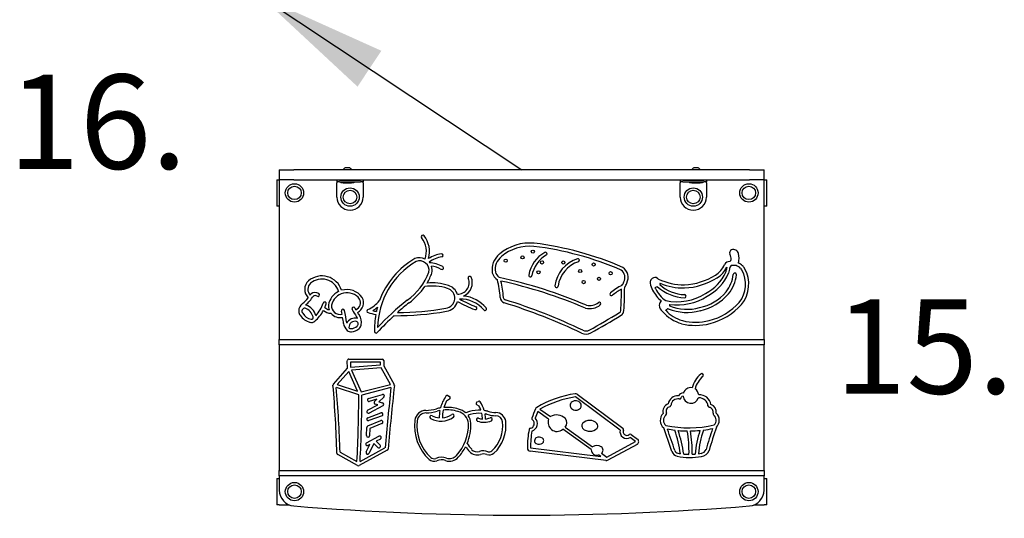
# Model space of a CAD drawing. Units: millimetres. Extents: x -3580 to 921222, y -11383 to 19939.
# Drawn here: x 11667 to 13545, y 11858 to 12809 of the extents above; entities that cross this region are included whole.
import ezdxf

# ---------------------------------------------------------------- set-up
doc = ezdxf.new("R2010")
doc.units = ezdxf.units.MM
doc.header["$LTSCALE"] = 500
doc.layers.add('DIM', color=4, linetype='Continuous')
doc.layers.add('EQUIPMENT', color=7, linetype='Continuous')
doc.styles.add('TXT_ROMANS', font='Romans.shx', dxfattribs={"height": 180})
doc.dimstyles.new('ISO-25', dxfattribs={"dimtxt": 2.5, "dimasz": 2.5, "dimexe": 1.25, "dimexo": 0.625, "dimtad": 1, "dimtxsty": 'Standard', "dimcen": 2.5, "dimadec": 0, "dimazin": 0, "dimtfac": 1, "dimtmove": 0, "dimatfit": 3, "dimfxl": 1, "dimarcsym": 0})

# ---------------------------------------------------------------- blocks, each defined once
blk = doc.blocks.new('PNLP3102 (2D-E) - Counter Panel')
at = {"layer": 'EQUIPMENT'}
for p, q in [((37.5, 719), (65.1, 719)), ((37.5, 719), (37.5, 700)), ((934.9, 719), (65.1, 719)), ((175.8, 719.1), (159.3, 719.1)), ((159.3, 719), (159.3, 719.1)), ((171.8, 722.6), (163.3, 722.6)), ((175.7, 719), (175.8, 719.1)), ((840.7, 719.1), (824.3, 719.1)), ((824.3, 719), (824.3, 719.1)), ((836.8, 722.6), (828.2, 722.6)), ((840.7, 719), (840.7, 719.1)), ((934.9, 719), (962.5, 719)), ((962.5, 700), (962.5, 719)), ((32.5, 700), (37.5, 700)), ((32.5, 700), (32.5, 650)), ((37.5, 700), (37.5, 395)), ((65.1, 700), (37.5, 700)), ((65.1, 700), (934.9, 700)), ((152.5, 699), (147.5, 699)), ((147.5, 699), (147.5, 696)), ((147.5, 696), (147.5, 694)), ((152.5, 696), (147.5, 696)), ((152.5, 699), (192.5, 699)), ((152.5, 696), (192.5, 696)), ((155, 696), (155, 694.5)), ((159.5, 696), (159.5, 694.5)), ((161.8, 699), (161.8, 700)), ((173.3, 699), (173.3, 700)), ((175.5, 696), (175.5, 694.5)), ((180, 696), (180, 694.5)), ((197.5, 699), (192.5, 699)), ((197.5, 696), (192.5, 696)), ((197.5, 699), (197.5, 696)), ((197.5, 694), (197.5, 696)), ((807.5, 699), (802.5, 699)), ((802.5, 699), (802.5, 696)), ((802.5, 696), (802.5, 694)), ((807.5, 696), (802.5, 696)), ((807.5, 699), (847.5, 699)), ((807.5, 696), (847.5, 696)), ((820, 696), (820, 694.5)), ((824.5, 696), (824.5, 694.5)), ((826.8, 699), (826.8, 700)), ((838.2, 699), (838.2, 700)), ((840.5, 696), (840.5, 694.5)), ((845, 696), (845, 694.5)), ((852.5, 699), (847.5, 699)), ((852.5, 696), (847.5, 696)), ((852.5, 699), (852.5, 696)), ((852.5, 694), (852.5, 696)), ((962.5, 700), (934.9, 700)), ((962.5, 395), (962.5, 700)), ((962.5, 700), (967.5, 700)), ((967.5, 650), (967.5, 700)), ((147.5, 667), (147.5, 694)), ((159.5, 694.5), (155, 694.5)), ((159.5, 694.5), (175.5, 694.5)), ((180, 694.5), (175.5, 694.5)), ((197.5, 694), (197.5, 667)), ((802.5, 667), (802.5, 694)), ((824.5, 694.5), (820, 694.5)), ((824.5, 694.5), (840.5, 694.5)), ((845, 694.5), (840.5, 694.5)), ((852.5, 694), (852.5, 667)), ((37.5, 650), (32.5, 650)), ((967.5, 650), (962.5, 650)), ((909.2, 536.5), (900.9, 536.4)), ((37.5, 395), (962.5, 395)), ((37.5, 385), (37.5, 395)), ((962.5, 395), (962.5, 385)), ((962.5, 385), (37.5, 385)), ((37.5, 385), (37.5, 145)), ((962.5, 145), (962.5, 385)), ((170.2, 358), (233.9, 358)), ((140.7, 310.2), (167.7, 340.6)), ((167.7, 340.6), (167.2, 354.8)), ((230.9, 352), (173.3, 352)), ((173.3, 352), (173.6, 342.7)), ((173.6, 342.7), (230.9, 346.8)), ((232.1, 340.9), (175.2, 336.8)), ((230.9, 346.8), (230.9, 352)), ((249.5, 309.7), (232.2, 340.9)), ((236.9, 355), (236.9, 344.8)), ((236.9, 344.8), (256.6, 309.2)), ((169.9, 334), (148.2, 309.6)), ((186.6, 296.6), (169.9, 334)), ((175.2, 336.8), (193.8, 295.1)), ((189.1, 289.4), (146.4, 303.9)), ((148.2, 309.6), (186.6, 296.6)), ((193.8, 295.1), (249.5, 309.7)), ((250.6, 303.8), (195.1, 289.2)), ((207.7, 283), (234.2, 290.3)), ((237, 285.2), (227.3, 276.3)), ((359.2, 288.1), (362, 286.7)), ((687.8, 222.5), (602.8, 285.8)), ((606, 291), (693.1, 226)), ((206.1, 260.3), (225.4, 270.6)), ((235.1, 268.9), (208.9, 255)), ((223.8, 281.2), (209.3, 277.2)), ((219.1, 276.9), (223.8, 281.2)), ((225.4, 270.6), (220.4, 271.8)), ((227.3, 276.3), (234.5, 274.5)), ((362.4, 281.5), (356.8, 277.9)), ((418.7, 268.1), (414.4, 270.8)), ((414.7, 276.1), (417, 277.1)), ((206.2, 246.1), (231.4, 255.3)), ((233.5, 249.6), (208.3, 240.5)), ((551, 243.4), (530.7, 258)), ((534.9, 262.3), (554.7, 248.1)), ((203.9, 211.9), (204.6, 227.6)), ((206.4, 230.3), (231.1, 240.5)), ((210.5, 225.4), (209.9, 211.6)), ((233.4, 234.9), (210.5, 225.4)), ((582.8, 228), (635.4, 190.2)), ((203.8, 198.3), (227.6, 210.5)), ((632.3, 185.1), (578.2, 223.9)), ((717.3, 200.5), (707.1, 208.1)), ((708.9, 214.2), (720.9, 205.3)), ((191.6, 162.5), (239.2, 188.3)), ((203.3, 180.7), (210.3, 194.9)), ((210.3, 194.9), (206.5, 193)), ((217.9, 196.8), (208.7, 178.1)), ((225.6, 189.4), (217.9, 196.8)), ((230.3, 205.2), (222.2, 201)), ((222.2, 201), (229.7, 193.8)), ((516.9, 188.4), (650.9, 171.7)), ((662.4, 170.8), (717.3, 200.5)), ((720.2, 195.2), (664.5, 165.1)), ((186.9, 154.7), (149, 175.6)), ((153.4, 180), (185.6, 162.3)), ((243.5, 183.8), (189.7, 154.7)), ((660.9, 164.5), (516.2, 182.5)), ((650.9, 171.7), (646.3, 175.1)), ((652.4, 178.1), (662.4, 170.8)), ((37.5, 145), (962.5, 145)), ((37.5, 135), (37.5, 145)), ((962.5, 135), (37.5, 135)), ((37.5, 135), (37.5, 107.6)), ((962.5, 145), (962.5, 135)), ((962.5, 107.6), (962.5, 135)), ((32.5, 130), (37.5, 130)), ((32.5, 130), (32.5, 80)), ((962.5, 130), (967.5, 130)), ((967.5, 80), (967.5, 130)), ((37.5, 80), (32.5, 80)), ((37.5, 80), (55.7, 80)), ((944.3, 80), (962.5, 80)), ((967.5, 80), (962.5, 80))]:
    blk.add_line(p, q, dxfattribs=at)
for centre, radius in [((66.5, 675), 17.5), ((66.5, 675), 12.9), ((172.5, 667), 17.5), ((172.5, 667), 12.9), ((827.5, 667), 17.5), ((827.5, 667), 12.9), ((933.5, 675), 17.5), ((933.5, 675), 12.9), ((521.3, 563), 3), ((469.6, 545.6), 3), ((501.6, 551.9), 3), ((538.8, 542.3), 3), ((579.3, 542.1), 3), ((532, 523.6), 3), ((611.6, 525.9), 3), ((637.2, 538.4), 3), ((618.2, 504.8), 3), ((647.7, 511.1), 3), ((669.7, 521.7), 3), ((66.5, 105), 17.5), ((66.5, 105), 12.9), ((933.5, 105), 17.5), ((933.5, 105), 12.9)]:
    blk.add_circle(centre, radius, dxfattribs=at)
for centre, radius, start, end in [((166.2, 715.2), 8, 111.784, 150.5878), ((168.8, 715.2), 8, 29.4122, 68.216), ((831.2, 715.2), 8, 111.784, 150.5878), ((833.8, 715.2), 8, 29.4122, 68.216), ((172.5, 667), 25, 180, 0), ((827.5, 667), 25, 180, 0), ((311.4, 591.5), 3, 37.8763, 217.8763), ((274.7, 562.9), 43.5, 341.0323, 37.8763), ((274.7, 562.9), 49.5, 344.388, 37.8763), ((515.6, 489.1), 90.3, 84.6231, 130.1252), ((515.6, 489.1), 84.3, 84.6828, 130.1383), ((448.1, -32.8), 610.5, 66.6454, 82.913), ((448.1, -32.8), 616.5, 66.5802, 82.9214), ((902.6, 560.6), 5.95, 110.9026, 204.6409), ((904.2, 556.9), 10.1, 14.087, 112.0797), ((374.5, 415.5), 155.4, 120.326, 159.5483), ((305, 527.1), 24.3, 63.544, 111.6984), ((305, 527.1), 18.3, 349.4827, 110.366), ((356, 496.6), 62.8, 98.4721, 122.4386), ((356, 496.6), 56.8, 98.4721, 125.2033), ((347.2, 555.8), 3, 278.4721, 98.4721), ((482.1, 528.4), 38.7, 129.7666, 189.0795), ((482.1, 528.4), 32.7, 129.7345, 188.163), ((574.6, 507.3), 62.1, 119.4954, 169.8195), ((574.6, 507.3), 56.1, 119.4954, 169.8195), ((545.5, 558.7), 3, 299.4954, 119.4954), ((626.1, 489.4), 63.2, 108.2189, 172.3339), ((607.3, 546.6), 3, 288.2189, 108.2189), ((287.7, 315.1), 656.1, 21.245, 21.7443), ((890.7, 550), 9.05, 318.2525, 18.4158), ((872.6, 551.6), 42.1, 345.6616, 10.5163), ((374.5, 415.5), 149.4, 120.5103, 179.0134), ((305, 527.1), 24.3, 37.7061, 41.1137), ((318.7, 477.5), 64.6, 61.6998, 85.1406), ((305, 527.1), 24.3, 348.0278, 20.1909), ((318.7, 477.5), 58.6, 61.6998, 81.1152), ((347.9, 531.8), 3, 241.6998, 61.6998), ((626.1, 489.4), 57.2, 108.2189, 172.3339), ((679.2, 513.6), 17.8, 331.0577, 52.291), ((679.2, 513.6), 23.8, 333.4321, 54.2339), ((846.7, 555.9), 44.2, 301.2995, 336.2882), ((846.7, 555.8), 50.1, 301.3548, 333.2399), ((896.8, 533), 11, 86.796, 151.9874), ((851.6, 537.1), 40.1, 340.6321, 353.537), ((903.1, 531.9), 11.7, 173.0803, 176.6421), ((851.6, 537.1), 46.1, 340.2666, 353.7661), ((903.5, 531.8), 6.07, 139.8428, 177.6103), ((900.8, 533.1), 3.3, 87.8305, 126.0624), ((897.5, 508.3), 30.5, 49.839, 67.507), ((897.5, 508.3), 36.5, 49.6741, 64.2833), ((872.2, 500.8), 55.1, 320.9169, 29.4009), ((906.8, 520.2), 15.5, 29.9733, 47.7543), ((872.2, 500.8), 61.1, 320.7938, 29.4275), ((906.8, 520.2), 21.5, 29.8889, 48.0559), ((108.4, 490.8), 22.4, 132.5762, 225.4141), ((118.8, 477.2), 39.4, 17.5526, 130.3051), ((118.8, 477.2), 33.4, 17.5526, 130.0939), ((209.3, 568.8), 122.3, 306.2647, 338.3875), ((209.3, 568.8), 128.3, 329.0718, 338.6323), ((378.3, 503.4), 21.5, 267.2831, 23.2537), ((378.3, 503.4), 27.5, 293.3303, 23.2537), ((400.8, 513), 3, 23.2537, 203.2537), ((470.4, 531.3), 28, 198.8602, 233.1731), ((470.4, 531.3), 22, 200.1764, 230.6703), ((318.4, 470.2), 140.7, 2.1535, 15.9951), ((450.1, 506.6), 10, 44.5799, 50.6703), ((271.9, -358.5), 891.5, 66.7488, 78.0032), ((516.5, 517.7), 3, 169.8195, 349.8195), ((754.1, 503.8), 9.25, 146.5371, 188.1316), ((763.1, 495.6), 21.4, 131.874, 141.5861), ((754.2, 505.9), 7.8, 48.8794, 133.7309), ((763.6, 516), 6, 224.5956, 245.5746), ((809.1, 610.1), 110.5, 244.29, 270.8222), ((805.6, 618.8), 119.3, 272.4669, 302.4836), ((805.6, 618.8), 125.3, 272.4276, 302.4558), ((808.7, 561.2), 88.9, 298.2664, 335.1211), ((808.7, 561.2), 94.9, 298.3889, 335.2921), ((842.9, 525.4), 61.2, 320.2828, 354.3642), ((842.9, 525.4), 67.2, 320.2492, 354.3642), ((906.8, 519.1), 3, 354.3642, 174.3642), ((108.4, 490.8), 16.4, 132.9755, 222.4568), ((166.5, 454.6), 36, 35.7734, 106.386), ((209.3, 568.8), 128.3, 306.3221, 325.5689), ((329.5, 404.6), 92.7, 71.7343, 98.9389), ((329.5, 404.6), 98.7, 71.797, 95.9143), ((353.2, 474.2), 19.2, 276.6871, 73.9119), ((353.2, 474.2), 25.2, 17.7235, 73.6394), ((271.9, -358.5), 885.5, 66.7117, 77.7106), ((318.4, 470.2), 146.7, 2.1535, 14.4587), ((566.4, 497.4), 3, 170.7791, 353.8887), ((732.5, 411.6), 96.2, 115.3494, 130.9227), ((732.5, 411.6), 90.2, 117.7131, 130.9227), ((-23, 496.2), 713.5, 356.3426, 359.6234), ((683.9, 506.8), 11, 311.8015, 350.507), ((-23, 496.2), 719.5, 356.3426, 359.9337), ((683.9, 506.8), 17, 317.7622, 346.9282), ((785.1, 510.3), 40.9, 190.9489, 210.6409), ((811.8, 521.5), 69.7, 207.3684, 229.4302), ((760.4, 485.1), 10.7, 95.9315, 125.1375), ((785.1, 510.3), 34.9, 208.1034, 210.9176), ((811.8, 521.5), 63.7, 207.2117, 234.62), ((813.8, 556.2), 81.4, 228.0136, 267.6418), ((770.1, 500), 6.52, 156.4543, 180.5161), ((813.8, 556.2), 75.4, 228.2493, 267.6418), ((809.1, 610.1), 116.5, 247.2856, 270.8646), ((38.3, 518.9), 70, 308.3068, 320.9431), ((38.3, 518.9), 76, 310.297, 327.5894), ((38.3, 518.9), 70, 325.9212, 328.5799), ((105.8, 472.3), 12.7, 55.4425, 127.623), ((105.8, 472.3), 6.73, 55.4425, 119.8055), ((111.3, 480.4), 3, 235.4425, 55.4425), ((166.5, 454.6), 36, 115.9395, 169.1166), ((166.5, 454.6), 30, 36.4015, 168.4867), ((153.5, 488.2), 3, 197.5526, 204.7728), ((177.9, 465.5), 14.5, 293.3022, 28.5619), ((177.8, 465.5), 20.5, 295.8297, 29.7554), ((627.1, 38.7), 552.8, 128.6861, 136.6591), ((230.9, 467.6), 3, 133.4841, 141.7865), ((383.5, 415.2), 57.2, 39.5176, 91.8723), ((522.3, 730.8), 294.2, 241.4505, 248.1262), ((383.5, 415.2), 63.2, 39.5176, 84.9067), ((470, 475.9), 11.1, 182.1535, 252.7132), ((470, 475.9), 5.1, 182.1535, 252.7132), ((140.3, -583.7), 1104.6, 64.4466, 72.7132), ((671.4, 482.1), 3, 130.9227, 310.9227), ((796.5, 569.3), 102.1, 257.7984, 302.1329), ((796.5, 569.3), 108.1, 262.4795, 302.0258), ((810.6, 477.9), 3, 267.6418, 87.6418), ((820, 546), 92, 282.1863, 319.5361), ((820, 546), 98, 282.294, 319.5588), ((93.1, 449.3), 18.6, 127.8351, 179.8454), ((86.2, 449.4), 5.65, 81.02, 226.2514), ((78.6, 432.3), 24.1, 15.159, 69.4111), ((86.2, 449.4), 11.7, 77.6528, 83.6675), ((78.6, 432.3), 30.1, 16.3921, 70.4241), ((58.8, 483.9), 65.1, 318.4365, 342.9674), ((124, 464), 3, 342.9674, 162.9674), ((58.8, 483.9), 71.1, 337.3428, 342.9674), ((136.3, 467.2), 16, 221.9234, 256.2204), ((153.6, 459.5), 22.5, 175.2027, 200.4731), ((153.6, 459.5), 16.5, 176.2766, 282.6337), ((159, 449.9), 3, 11.8228, 191.8228), ((178.9, 453.9), 3, 31.7671, 211.7671), ((2363.3, 1806.5), 2572.2, 211.7671, 212.1215), ((2363.3, 1806.5), 2566.2, 211.7671, 211.8563), ((207.7, 449.5), 3, 114.2698, 253.4401), ((182.2, 506), 59, 294.2698, 321.7865), ((182.2, 506), 65, 301.158, 310.7437), ((374.5, 415.5), 155.4, 164.6152, 167.6145), ((627.1, 38.7), 546.8, 128.6992, 131.7262), ((260.2, 993), 546.3, 270.3158, 280.0434), ((353.2, 474.2), 25.2, 277.1124, 345.1021), ((522.3, 730.8), 300.2, 241.1863, 248.1262), ((411.6, 455), 3, 248.1262, 68.1262), ((429.9, 453.5), 3, 219.5176, 39.5176), ((140.3, -583.7), 1098.6, 64.4466, 72.7132), ((629.4, 487.5), 33.4, 257.1509, 308.2212), ((629.4, 487.5), 27.4, 258.2403, 308.2212), ((648.2, 463.6), 3, 308.2212, 128.2212), ((772.3, 460.6), 9.83, 126.42, 178.5847), ((777.3, 460.8), 14.9, 179.6907, 235.4423), ((772.7, 453), 3, 315.4206, 316.1606), ((826.2, 498.5), 70, 222.7724, 253.6869), ((784.1, 442.1), 12.8, 111.0001, 136.1606), ((815.6, 541), 94.1, 247.4662, 285.5934), ((789.3, 460.3), 7.16, 167.7816, 187.2846), ((815.6, 541), 88.1, 247.7479, 285.7056), ((779.4, 462.5), 3, 347.7816, 354.0026), ((830.5, 541), 112.9, 284.0389, 318.44), ((830.5, 541), 118.9, 284.0522, 318.5017), ((77.5, 449.4), 3, 179.8454, 184.8402), ((86.2, 449.4), 11.7, 181.2645, 222.1549), ((104.5, 459.2), 32.2, 213.268, 255.5737), ((104.5, 459.2), 26.2, 212.1178, 255.8033), ((99, 437), 3.31, 252.7075, 30.6147), ((58.8, 483.9), 71.1, 311.0259, 332.2169), ((99, 437), 9.31, 23.7033, 24.6252), ((136.3, 467.2), 22, 228.3788, 269.8136), ((153.6, 459.5), 22.5, 219.5754, 282.0766), ((-239.2, 366.6), 403.8, 10.9725, 11.8228), ((-239.2, 366.6), 403.8, 8.4657, 10.1207), ((-239.2, 366.6), 409.8, 8.4433, 11.8228), ((181.8, 418.6), 17.4, 73.8867, 154.0934), ((166.9, 427.3), 21.3, 22.1625, 32.8855), ((2360.7, 1810.6), 2566.2, 212.098, 212.2274), ((166.9, 427.3), 27.3, 351.1726, 32.8153), ((253.2, 602.4), 162.6, 253.4401, 258.769), ((253.2, 602.4), 156.6, 256.2057, 258.7709), ((374.5, 415.5), 155.4, 169.827, 181.8763), ((627.1, 38.7), 546.8, 132.6617, 137.4426), ((260.2, 993), 552.3, 269.6261, 280.0264), ((-6.7, 1577.9), 1326.8, 298.6167, 301.5032), ((-6.7, 1577.9), 1332.8, 298.6167, 301.5032), ((684, 451), 5.1, 301.5032, 356.3426), ((684, 451), 11.1, 301.5032, 356.3426), ((826.2, 498.5), 76, 221.0641, 253.7701), ((99, 437), 9.31, 253.9081, 312.7764), ((103.5, 432.5), 3, 307.0315, 311.0259), ((181, 428.1), 20.9, 185.648, 228.4401), ((181, 428.1), 14.9, 185.1292, 187.28), ((181.8, 418.6), 11.4, 73.5022, 181.5967), ((173.5, 419), 3.07, 192.1969, 289.1285), ((174.4, 432.1), 16, 270.2949, 315.528), ((174.4, 432.1), 22, 272.3795, 313.9976), ((183.2, 425), 4.92, 302.7851, 67.3021), ((183.2, 425), 10.9, 306.709, 348.6096), ((191, 423.5), 3, 346.6746, 351.1772), ((831.9, 531.3), 109.2, 255.7226, 284.5532), ((831.9, 531.3), 103.2, 255.7797, 284.5677), ((173.5, 419), 9.07, 225.5029, 281.6902), ((222.2, 410.5), 3, 181.8763, 317.4426), ((622.5, 424.8), 19.2, 244.4466, 298.6167), ((622.5, 424.8), 13.2, 244.4466, 298.6167), ((170.2, 355), 3, 90, 182.0236), ((233.9, 355), 3, 0, 90), ((231.9, 343.9), 3, 274.0856, 275.8876), ((877.6, 288.4), 54.5, 131.1936, 164.1285), ((877.6, 288.4), 48.5, 131.1936, 164.7421), ((843.7, 327.1), 3, 311.1936, 131.1936), ((143, 308.2), 3, 138.4914, 185.1678), ((-1841.4, 128.7), 1989.4, 1.4242, 5.1678), ((-1841.4, 128.7), 1995.4, 1.4736, 5.0355), ((7815.6, -496.5), 7607.2, 173.96147, 174.83521), ((7815.6, -496.5), 7601.2, 173.92876, 174.84734), ((254, 307.8), 3, 353.9288, 29.0474), ((822.8, 288.5), 15, 80.7939, 161.8912), ((822.8, 288.5), 15, 4.9235, 57.5823), ((-2252.4, 293.8), 2441.6, 356.9125, 359.8977), ((-2252.4, 293.8), 2447.6, 356.9259, 359.8941), ((208.5, 280.1), 3, 105.4737, 285.4737), ((235, 287.4), 3, 312.6132, 105.4737), ((413.3, 246.5), 70.7, 144.9685, 165.0188), ((357.9, 285.4), 3, 64.8469, 144.9685), ((360.8, 284), 3, 302.3446, 64.8469), ((634.8, 83.9), 210.5, 99.0114, 120.2704), ((634.9, 83.9), 204.5, 99.0208, 119.2617), ((602.8, 285.8), 6.02, 58.5308, 99.2682), ((798.1, 268.8), 19.2, 86.5982, 169.5131), ((798.1, 268.8), 13.2, 78.9726, 175.6965), ((808.1, 283.2), 10, 91.193, 151.7333), ((801.2, 284.7), 3, 258.9726, 347.7917), ((808.1, 283.2), 4.04, 92.7165, 167.7917), ((807.9, 290.2), 3, 77.64, 91.193), ((822.8, 288.5), 15, 184.8995, 341.8912), ((837.7, 286.8), 3, 257.64, 274.0738), ((839.1, 267.4), 22.4, 9.6006, 93.415), ((839.1, 267.4), 16.4, 4.0265, 94.0738), ((221.2, 274.7), 3, 132.6132, 255.7796), ((233.7, 271.6), 3, 297.9563, 75.7796), ((318.1, 322.6), 62.5, 269.3891, 287.961), ((357.3, 191.4), 74.4, 99.4672, 105.5278), ((413.3, 246.5), 64.7, 150.924, 162.8612), ((357.3, 191.4), 74.4, 72.4343, 94.445), ((416, 273.4), 3, 115.1531, 237.6554), ((418.3, 274.4), 3, 35.0315, 115.1531), ((374, 243.3), 51.1, 19.4296, 28.9053), ((374, 243.3), 57.1, 16.5682, 35.0315), ((531.7, 260.5), 6, 120.2704, 156.3765), ((600.2, 269.5), 7.86, 122.0743, 228.3006), ((603.2, 272.3), 11.9, 226.642, 317.8005), ((603, 266.5), 11.9, 38.5188, 125.7089), ((606, 269.3), 7.78, 320.0778, 36.3241), ((784.8, 258), 15.3, 111.4052, 194.1089), ((784.8, 258), 9.35, 103.4719, 202.1287), ((781.9, 270), 3, 283.4719, 355.6965), ((858.4, 268.8), 3, 184.0265, 259.611), ((856.2, 256.7), 9.23, 345.8386, 79.611), ((856.2, 256.7), 15.2, 352.9461, 71.0772), ((207.2, 243.3), 3, 109.8599, 289.8599), ((207.5, 257.6), 3, 117.9563, 297.9563), ((232.5, 252.4), 3, 289.8599, 109.8599), ((317.8, 237.9), 22.1, 91.0277, 172.013), ((317.8, 237.9), 17.3, 91.2366, 171.7915), ((318.1, 322.6), 67.3, 269.4521, 287.8712), ((327.5, 247.1), 3, 61.9279, 241.9279), ((345.8, 281.4), 41.9, 241.9279, 305.2457), ((345.8, 281.4), 35.9, 241.9279, 265.0252), ((357.3, 191.4), 69.6, 101.1006, 105.4468), ((413.3, 246.5), 70.7, 169.2512, 180.6686), ((413.3, 246.5), 64.7, 167.3876, 180.7471), ((345.8, 281.4), 35.9, 274.6196, 305.2457), ((357.3, 191.4), 69.6, 72.2703, 95.8367), ((368.2, 249.7), 3, 305.2457, 125.2457), ((372.9, 232.6), 25.7, 5.411, 77.485), ((372.9, 232.6), 30.5, 47.3244, 77.063), ((407.5, 228.6), 29.9, 103.7291, 117.7727), ((407.5, 228.6), 23.9, 103.2692, 114.2384), ((372.9, 232.6), 30.5, 5.1143, 35.5981), ((418.8, 199.3), 61.2, 86.8174, 107.5028), ((418.8, 199.3), 55.2, 84.654, 107.7142), ((416.5, 242.4), 3, 68.274, 248.274), ((427.9, 271.1), 27.9, 248.274, 264.1509), ((374, 243.3), 51.1, 359.9752, 12.2677), ((418.8, 199.3), 61.2, 74.4383, 80.6534), ((418.8, 199.3), 55.2, 74.5637, 78.0315), ((374, 243.3), 57.1, 0.0117, 9.9842), ((427.9, 271.1), 27.9, 276.4948, 294.8888), ((450.1, 304.2), 54.3, 252.1395, 270.5399), ((450.1, 304.2), 48.3, 251.9973, 270.6385), ((440.9, 243.1), 3, 294.8888, 114.8888), ((450.4, 236.5), 19.4, 7.913, 89.0456), ((450.4, 236.5), 13.4, 8.2432, 88.7317), ((522.4, 244.3), 3, 162.3102, 232.625), ((693.8, 189.6), 182.9, 156.3765, 162.3102), ((515.2, 234.8), 14.9, 287.3883, 44.1843), ((693.8, 189.6), 176.9, 157.2616, 161.6824), ((552.9, 245.7), 3, 52.135, 54.349), ((566.8, 227.3), 24, 47.1502, 120.1102), ((574, 236.6), 12.3, 315.4539, 42.211), ((783.4, 241), 18.9, 135.5574, 229.0054), ((783.4, 241), 12.9, 129.2054, 228.7922), ((773.3, 253.3), 3, 309.2054, 22.1287), ((868.1, 253.7), 3, 165.8386, 231.3431), ((858.1, 241.3), 13, 315.9632, 51.3431), ((858.1, 241.3), 19, 315.1061, 45.7663), ((207.6, 227.5), 3, 112.5046, 177.4798), ((232.2, 237.7), 3, 292.5046, 112.5046), ((384.2, 231.2), 88.9, 173.6914, 226.7077), ((384.2, 231.2), 84.1, 173.7415, 226.5767), ((312.9, 232.4), 85.6, 316.9615, 1.7537), ((312.9, 232.4), 90.4, 336.9151, 1.8481), ((427.9, 271.1), 33.9, 248.274, 294.8888), ((397.2, 231.1), 66.8, 313.4424, 6.2514), ((397.2, 231.1), 72.8, 313.2443, 6.3277), ((517.1, 223.1), 3, 98.9475, 169.2624), ((515.2, 234.8), 8.86, 278.9475, 52.625), ((569.7, 238.2), 19.4, 164.3861, 229.0243), ((622.1, 230.3), 7.42, 143.1029, 219.1913), ((630.1, 222.1), 18.8, 44.3677, 137.5757), ((629.9, 239.8), 19.6, 226.3411, 316.2954), ((638.2, 230.4), 7.17, 324.7707, 42.2976), ((691.3, 223.6), 3, 335.8987, 53.3137), ((-2991.2, -1107.1), 3991.6, 18.8369, 19.5203), ((818.9, 438.2), 211.5, 258.0062, 283.2773), ((818.9, 438.2), 217.5, 277.399, 282.0922), ((2666.4, -366), 1896.6, 161.8284, 163.0955), ((2666.4, -366), 1890.6, 161.6904, 163.1032), ((206.9, 211.8), 3, 177.4798, 357.4798), ((228.9, 207.9), 3, 297.1296, 117.1296), ((693.8, 189.6), 182.9, 169.2624, 180.3901), ((693.8, 189.6), 176.9, 169.8901, 180.3901), ((531.2, 202.1), 6.67, 120.7787, 237.2863), ((533, 198), 11.2, 54.2907, 118.1449), ((535.9, 202.2), 6.14, 309.7054, 53.2042), ((567.4, 236.3), 16.5, 230.8043, 311.0452), ((700.6, 219.5), 13.1, 166.6193, 299.8708), ((700.6, 219.5), 7.11, 155.8987, 310.7287), ((707.1, 211.8), 3, 53.1319, 129.9409), ((818.9, 438.2), 217.5, 259.214, 262.9581), ((-2991.2, -1107.1), 3997.6, 18.8356, 19.4562), ((509, 130), 297.8, 9.1521, 18.0423), ((818.9, 438.2), 217.5, 264.6875, 269.2424), ((509, 130), 303.8, 8.8217, 17.5343), ((584, 181.5), 235.3, 358.6821, 9.5836), ((818.9, 438.2), 217.5, 270.8443, 275.6406), ((584, 181.5), 241.3, 358.7322, 9.3442), ((992.7, 167.9), 161.7, 160.5781, 176.9468), ((992.7, 167.9), 155.7, 159.6507, 176.5715), ((844, 223.1), 3, 339.1873, 346.8424), ((205.2, 195.7), 3, 117.1296, 297.1296), ((227.6, 191.6), 3, 226.2963, 46.2963), ((312.9, 232.4), 90.4, 316.9912, 332.4261), ((454.3, 232.1), 74, 214.109, 222.9974), ((454.3, 232.1), 68, 211.074, 223.0426), ((516.9, 188.4), 6, 180.3901, 262.9128), ((532.9, 207.6), 12.3, 244.3477, 304.2116), ((643.7, 179.6), 13.5, 52.3684, 128.0209), ((647.6, 184), 7.61, 308.5011, 55.3935), ((717.3, 200.5), 5.99, 298.6299, 53.3137), ((150.5, 178.3), 3, 181.4242, 241.0351), ((206, 179.4), 3, 153.7391, 333.7391), ((242.1, 186.4), 3, 298.4251, 354.8473), ((333.3, 178.9), 11.2, 231.8201, 285.8729), ((347, 144.1), 26.4, 69.1426, 113.6735), ((361.7, 186.4), 23.3, 252.753, 318.0056), ((361.7, 186.4), 18.5, 253.2187, 318.1315), ((415.2, 195.2), 20.3, 222.0371, 287.421), ((415.2, 195.2), 14.3, 221.8489, 286.7138), ((427, 161.4), 21.6, 66.4151, 110.8114), ((427, 161.4), 15.6, 65.2098, 111.4692), ((437.9, 189.3), 14.4, 252.3459, 309.2825), ((437.9, 189.3), 8.45, 254.3448, 308.0326), ((634.1, 187.5), 3, 234.349, 244.636), ((643.2, 185), 10.4, 181.0509, 287.3147), ((799.7, 185.8), 13.7, 197.3038, 256.8272), ((799.7, 185.8), 7.72, 196.7931, 256.1794), ((820.8, 293.9), 123.8, 258.7436, 280.4109), ((820.8, 293.9), 117.8, 258.7988, 261.3408), ((820.8, 293.9), 117.8, 264.3787, 269.234), ((820.8, 293.9), 117.8, 272.1542, 275.1087), ((820.8, 293.9), 117.8, 278.0706, 280.4688), ((840.5, 190.1), 12.2, 277.851, 337.6922), ((840.5, 190.1), 18.2, 278.3207, 338.6738), ((188.3, 157.3), 3, 241.0351, 298.4251), ((333.3, 178.9), 16, 230.9717, 287.2106), ((347, 144.1), 21.6, 68.7374, 114.4225), ((661.6, 170.4), 6, 262.9128, 298.3866), ((67.5, 107.6), 30, 180, 265.3436), ((932.5, 107.6), 30, 274.6564, 0), ((500, 5417.7), 5357.7, 265.3436, 274.6564)]:
    blk.add_arc(centre, radius, start, end, dxfattribs=at)

msp = doc.modelspace()

# ---------------------------------------------------------------- block references
msp.add_blockref('PNLP3102 (2D-E) - Counter Panel', (12124.5, 11803.9))

# ---------------------------------------------------------------- texts
at = {"layer": 'DIM', "style": 'TXT_ROMANS'}
for s, p in [('16.', (11645.1, 12524.8)), ('15.', (13222.5, 12095.8))]:
    msp.add_text(s, height=180, dxfattribs=at).set_placement(p)

# ---------------------------------------------------------------- leaders
at = {"layer": 'DIM'}
msp.add_leader([(12125.8, 12854.2), (12624.5, 12522.9)], dimstyle='ISO-25', override={"dimscale": 100, "dimtxt": 1.8, "dimexe": 2, "dimexo": 2, "dimgap": 1, "dimtoh": 1, "dimdec": 0, "dimzin": 0, "dimdsep": 46, "dimtxsty": 'TXT_ROMANS', "dimcen": 5, "dimclrd": 256, "dimclre": 256, "dimclrt": 256, "dimtix": 1, "dimatfit": 2, "dimtvp": 1, "dimtolj": 1, "dimtzin": 0, "dimarcsym": 1}, dxfattribs=at)

doc.saveas('drawing.dxf')
